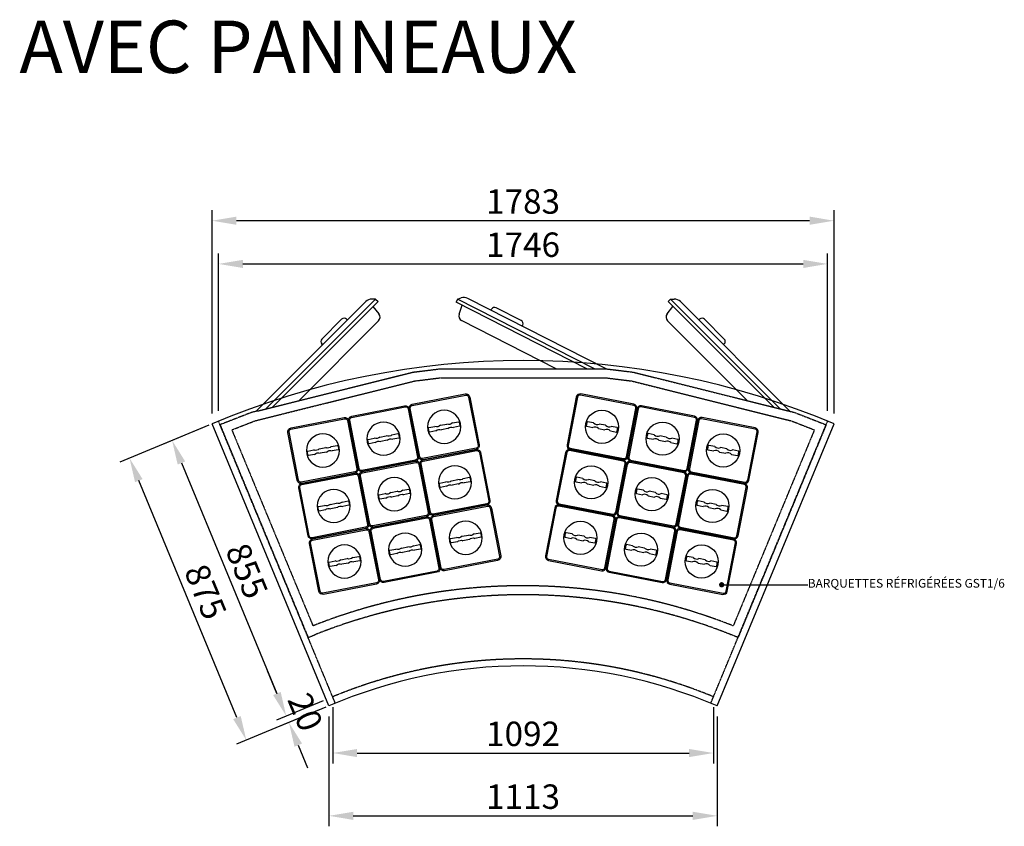
# Model space of a CAD drawing. Units: millimetres. Extents: x 30390 to 88036, y -117614 to 7298.
# Drawn here: x 41137 to 43960, y -117546 to -115234 of the extents above; entities that cross this region are included whole.
import ezdxf
from ezdxf import colors
from ezdxf.entities.mleader import LeaderData, LeaderLine
from ezdxf.math import Vec2, Vec3

# ---------------------------------------------------------------- set-up
doc = ezdxf.new("R2010")
doc.units = ezdxf.units.MM
doc.linetypes.add('NASCOSTA', pattern=[0.375, 0.25, -0.125])
for name, color, linetype in [('DISEGNO', 7, 'Continuous'), ('LINEENASC-PIEGHE', 3, 'NASCOSTA'), ('QUOTE', 1, 'Continuous'), ('SIMBOLI', 1, 'Continuous')]:
    doc.layers.add(name, color=color, linetype=linetype)
doc.styles.get("Standard").update_dxf_attribs({"font": 'romand.shx'})
doc.dimstyles.new('1DIV5', dxfattribs={"dimscale": 5, "dimtxt": 3.5, "dimasz": 3.5, "dimexe": 1.5, "dimexo": 1.5, "dimgap": 1, "dimtad": 1, "dimdec": 1, "dimdsep": 46, "dimtxsty": 'Standard', "dimcen": 1, "dimclrd": 256, "dimclre": 256, "dimclrt": 7, "dimadec": 1, "dimazin": 2, "dimtfac": 1, "dimtdec": 1, "dimtofl": 0, "dimtmove": 0, "dimatfit": 3, "dimfxl": 1, "dimtolj": 1, "dimtzin": 0, "dimarcsym": 0})

# ---------------------------------------------------------------- blocks, each defined once
blk = doc.blocks.new('A$C4B2341F8')
at = {"layer": 'DISEGNO'}
for p, q in [((102.8, 647.9), (417.4, 962.4)), ((131.1, 654.9), (445.9, 969.8)), ((150, 659.6), (453, 962.7)), ((445.9, 969.8), (435.1, 969.8)), ((445.9, 969.8), (453, 962.7)), ((680.9, 969.8), (676.4, 960.9)), ((1051.6, 769.7), (676.4, 960.9)), ((680.9, 969.8), (691.2, 973.2)), ((1073.6, 769.7), (680.9, 969.8)), ((1106.7, 769.7), (710.3, 971.7)), ((1290.9, 969.8), (1283.9, 962.7)), ((1586.9, 659.6), (1283.9, 962.7)), ((1290.9, 969.8), (1301.8, 969.8)), ((1605.7, 654.9), (1290.9, 969.8)), ((1634, 647.9), (1319.5, 962.4)), ((455.5, 927.2), (438.9, 948.5)), ((685, 926.4), (694.2, 951.9)), ((776.8, 937.8), (778.2, 940.5)), ((862.9, 908.5), (791.6, 944.9)), ((1281.4, 927.2), (1298, 948.5)), ((225.4, 678.5), (454.3, 907.4)), ((291.8, 855.2), (348.4, 911.8)), ((364.6, 909.7), (362.5, 911.8)), ((963.5, 769.7), (692.3, 907.9)), ((1511.5, 678.5), (1282.6, 907.4)), ((1372.2, 909.7), (1374.4, 911.8)), ((1445.1, 855.2), (1388.5, 911.8)), ((865.9, 892.4), (867.3, 895.1)), ((293.9, 838.9), (291.8, 841.1)), ((1443, 838.9), (1445.1, 841.1))]:
    blk.add_line(p, q, dxfattribs=at)
for centre, radius, start, end in [((435.1, 944.8), 25, 90, 135), ((699, 949.4), 25, 63, 108), ((1301.8, 944.8), 25, 45, 90), ((787.1, 935.9), 10, 63, 153), ((355.4, 904.7), 10, 45, 135), ((443.6, 918), 15, 315, 37.875), ((699.1, 921.3), 15, 160.125, 243), ((858.4, 899.6), 10, 333, 63), ((1293.2, 918), 15, 142.125, 225), ((1381.4, 904.7), 10, 45, 135), ((298.9, 848.1), 10, 135, 225), ((1438, 848.1), 10, 315, 45)]:
    blk.add_arc(centre, radius, start, end, dxfattribs=at)
at = {"layer": 'LINEENASC-PIEGHE'}
for p, q in [((553, 760.3), (629.9, 769.7)), ((630, 769.7), (1106.9, 769.7)), ((1107, 769.7), (1183.9, 760.3)), ((100, 620.8), (557.6, 735)), ((106.9, 648.9), (552.9, 760.3)), ((557.6, 735), (631.5, 744.1)), ((631.5, 744.1), (1105.4, 744.1)), ((1105.4, 744.1), (1179.3, 735)), ((1179.3, 735), (1636.9, 620.8)), ((1184, 760.3), (1630, 648.9)), ((90.1, 644.7), (0.5, 609.8)), ((105.4, 648.5), (90.2, 644.7)), ((1631.5, 648.5), (1646.7, 644.7)), ((1646.8, 644.7), (1736.4, 609.8)), ((0.1, 608.8), (30, 536.3)), ((33.5, 594.9), (100, 620.8)), ((33.5, 594.9), (266.2, 33.2)), ((1703.4, 594.9), (1470.7, 33.2)), ((1636.9, 620.8), (1703.4, 594.9)), ((1736.8, 608.8), (1706.8, 536.3)), ((30.7, 534.9), (252, 0.5)), ((1706.2, 534.9), (1484.9, 0.5)), ((253.1, 0.1), (271.9, 7.9)), ((272.5, 9), (272.6, 8.8)), ((1464.4, 8.9), (1464.4, 8.8)), ((1483.8, 0.1), (1465, 7.9))]:
    blk.add_line(p, q, dxfattribs=at)
for centre, radius, start, end in [((630, 768.9), 0.8, 90, 97.0103), ((1106.9, 768.9), 0.8, 82.9897, 90), ((553.1, 759.5), 0.8, 97.0103, 104.0207), ((1183.8, 759.5), 0.8, 75.9793, 82.9897), ((90.4, 643.9), 0.8, 104.0207, 111.2758), ((105.5, 647.7), 0.8, 14.0207, 104.0207), ((107.1, 648.1), 0.8, 118.4982, 194.0207), ((107.1, 648.1), 0.8, 104.0207, 118.4982), ((1629.8, 648.1), 0.8, 61.5018, 75.9793), ((1629.8, 648.1), 0.8, 345.9793, 61.5018), ((1631.3, 647.7), 0.8, 75.9793, 165.9793), ((1646.5, 643.9), 0.8, 68.7242, 75.9793), ((0.8, 609.1), 0.8, 111.2758, 202.5), ((1736.1, 609.1), 0.8, 337.5, 68.7242), ((30.8, 536.6), 0.8, 202.5, 292.5), ((1706.1, 536.6), 0.8, 247.5, 337.5), ((31.4, 535.2), 0.8, 112.5, 202.5), ((1705.5, 535.2), 0.8, 337.5, 67.5), ((868.4, -1487.7), 1635.8, 68.3967, 111.6035), ((868.4, -1487.7), 1610, 68.3146, 111.6819), ((252.7, 0.8), 0.8, 202.5, 292.5), ((271.6, 8.6), 0.8, 292.5, 22.5), ((273.3, 9.1), 0.8, 202.5, 291.6819), ((1463.6, 9.1), 0.8, 248.3146, 337.5), ((1465.3, 8.6), 0.8, 157.5, 247.5), ((1484.1, 0.8), 0.8, 247.5, 337.5)]:
    blk.add_arc(centre, radius, start, end, dxfattribs=at)
blk = doc.blocks.new('A$C696164D2')
at = {"layer": 'DISEGNO'}
for p, q in [((0, 150.8), (0, 11.2)), ((3.3, 151.5), (3.3, 10.5)), ((166.7, 158.5), (10.3, 158.5)), ((165.8, 162), (11.2, 162)), ((173.7, 10.5), (173.7, 151.5)), ((177, 11.2), (177, 150.8)), ((62.8, 87.5), (45.2, 87.5)), ((97.8, 87.5), (79.2, 87.5)), ((131.8, 87.5), (114.2, 87.5)), ((45.2, 74.5), (62.8, 74.5)), ((79.2, 74.5), (97.8, 74.5)), ((114.2, 74.5), (131.8, 74.5)), ((10.3, 3.5), (166.7, 3.5)), ((11.2, 0), (165.8, 0))]:
    blk.add_line(p, q, dxfattribs=at)
blk.add_circle((88.5, 81), 47.5, dxfattribs=at)
for centre, radius, start, end in [((11.2, 150.8), 11.2, 90, 180), ((10.3, 151.5), 7, 90, 180), ((165.8, 150.8), 11.2, 0, 90), ((166.7, 151.5), 7, 0, 90), ((88.5, 81), 45.1, 173.4115, 186.5885), ((45.2, 86), 1.5, 90, 173.4115), ((71, 98.9), 14, 234.3222, 305.6778), ((106, 98.9), 14, 234.3222, 305.6778), ((131.8, 86), 1.5, 6.5885, 90), ((88.5, 81), 45.1, 353.4115, 6.5885), ((45.2, 76), 1.5, 186.5885, 270), ((71, 63.1), 14, 54.3222, 125.6778), ((106, 63.1), 14, 54.3222, 125.6778), ((131.8, 76), 1.5, 270, 353.4115), ((11.2, 11.2), 11.2, 180, 270), ((10.3, 10.5), 7, 180, 270), ((165.8, 11.2), 11.2, 270, 0), ((166.7, 10.5), 7, 270, 0)]:
    blk.add_arc(centre, radius, start, end, dxfattribs=at)
blk = doc.blocks.new('A$C04D7302C')
at = {"layer": 'DISEGNO', "extrusion": (0, 0, -1), "zscale": -1}
for p in [(-177, 324), (-354, 324), (-531, 324), (-177, 162), (-354, 162), (-531, 162), (-177, 0), (-354, 0), (-531, 0)]:
    blk.add_blockref('A$C696164D2', p, dxfattribs=at)
blk = doc.blocks.new('_Dot')
at = {"color": 0, "linetype": 'ByBlock', "lineweight": -2}
blk.add_line((-0.5, 0), (-1, 0), dxfattribs=at)
at = {"color": 0, "linetype": 'ByBlock', "const_width": 0.5}
blk.add_lwpolyline([(-0.25, 0, 1), (0.25, 0, 1)], format="xyb", close=True, dxfattribs=at)
blk = doc.blocks.new('*D351')
at = {"layer": 'Defpoints', "color": 0, "ltscale": 10, "transparency": 16777216}
for p in [(41688.8, -116392.4), (41452.1, -116490.5), (42023.7, -117200.9)]:
    blk.add_point(p, dxfattribs=at)
at = {"layer": 'QUOTE', "lineweight": -2, "ltscale": 10, "transparency": 16777216}
for p, q in [((41661.1, -116403.9), (41424.4, -116502)), ((41760.2, -117234.3), (41478.9, -116555.2)), ((41996, -117212.4), (41759.2, -117310.4))]:
    blk.add_line(p, q, dxfattribs=at)
at = {"layer": 'QUOTE', "ltscale": 10, "transparency": 16777216}
for points in [[(41489.6, -116550.7), (41468.1, -116559.6), (41452.1, -116490.5)], [(41770.9, -117229.8), (41749.4, -117238.7), (41787, -117298.9)]]:
    blk.add_solid(points, dxfattribs=at)
at = {"layer": 'QUOTE', "color": 7, "ltscale": 10, "transparency": 16777216, "insert": (41670.3, -116873.7), "char_height": 70, "attachment_point": 5, "rotation": 292.5001}
blk.add_mtext('\\A1;875', dxfattribs=at)
blk = doc.blocks.new('*D352')
at = {"layer": 'Defpoints', "color": 0, "ltscale": 10, "transparency": 16777216}
for p in [(41688.8, -115810.3), (41688.8, -116392.4), (43471.6, -116392.4)]:
    blk.add_point(p, dxfattribs=at)
at = {"layer": 'QUOTE', "lineweight": -2, "ltscale": 10, "transparency": 16777216}
for p, q in [((41688.8, -116362.4), (41688.8, -115780.3)), ((43471.6, -116362.4), (43471.6, -115780.3)), ((43401.6, -115810.3), (41758.8, -115810.3))]:
    blk.add_line(p, q, dxfattribs=at)
at = {"layer": 'QUOTE', "ltscale": 10, "transparency": 16777216}
for points in [[(41758.8, -115798.6), (41758.8, -115822), (41688.8, -115810.3)], [(43401.6, -115798.6), (43401.6, -115822), (43471.6, -115810.3)]]:
    blk.add_solid(points, dxfattribs=at)
at = {"layer": 'QUOTE', "color": 7, "ltscale": 10, "transparency": 16777216, "insert": (42580.2, -115755.3), "char_height": 70, "attachment_point": 5}
blk.add_mtext('\\A1;1783', dxfattribs=at)
blk = doc.blocks.new('*D353')
at = {"layer": 'Defpoints', "color": 0, "ltscale": 10, "transparency": 16777216}
for p in [(42023.7, -117200.9), (43136.8, -117200.9), (43136.8, -117515.7)]:
    blk.add_point(p, dxfattribs=at)
at = {"layer": 'QUOTE', "lineweight": -2, "ltscale": 10, "transparency": 16777216}
for p, q in [((42023.7, -117230.9), (42023.7, -117545.7)), ((43136.8, -117230.9), (43136.8, -117545.7)), ((42093.7, -117515.7), (43066.8, -117515.7))]:
    blk.add_line(p, q, dxfattribs=at)
at = {"layer": 'QUOTE', "ltscale": 10, "transparency": 16777216}
for points in [[(42093.7, -117504), (42093.7, -117527.4), (42023.7, -117515.7)], [(43066.8, -117504), (43066.8, -117527.4), (43136.8, -117515.7)]]:
    blk.add_solid(points, dxfattribs=at)
at = {"layer": 'QUOTE', "color": 7, "ltscale": 10, "transparency": 16777216, "insert": (42580.2, -117460.7), "char_height": 70, "attachment_point": 5}
blk.add_mtext('\\A1;1113', dxfattribs=at)
blk = doc.blocks.new('*D355')
at = {"layer": 'Defpoints', "color": 0, "ltscale": 10, "transparency": 16777216}
for p in [(41707.3, -116384.8), (42034.5, -117174.6), (41901.4, -117229.7)]:
    blk.add_point(p, dxfattribs=at)
at = {"layer": 'QUOTE', "lineweight": -2, "ltscale": 10, "transparency": 16777216}
for p, q in [((41679.6, -116396.3), (41546.5, -116451.4)), ((41601, -116504.6), (41874.6, -117165.1)), ((42006.8, -117186.1), (41873.7, -117241.2))]:
    blk.add_line(p, q, dxfattribs=at)
at = {"layer": 'QUOTE', "ltscale": 10, "transparency": 16777216}
for points in [[(41611.8, -116500.1), (41590.2, -116509), (41574.2, -116439.9)], [(41885.4, -117160.6), (41863.8, -117169.5), (41901.4, -117229.7)]]:
    blk.add_solid(points, dxfattribs=at)
at = {"layer": 'QUOTE', "color": 7, "ltscale": 10, "transparency": 16777216, "insert": (41788.6, -116813.8), "char_height": 70, "attachment_point": 5, "rotation": 292.5001}
blk.add_mtext('\\A1;855', dxfattribs=at)
blk = doc.blocks.new('*D356')
at = {"layer": 'Defpoints', "color": 0, "ltscale": 10, "transparency": 16777216}
for p in [(42034.5, -117174.6), (43126, -117174.6), (43126, -117335.7)]:
    blk.add_point(p, dxfattribs=at)
at = {"layer": 'QUOTE', "lineweight": -2, "ltscale": 10, "transparency": 16777216}
for p, q in [((42034.5, -117204.6), (42034.5, -117365.7)), ((43126, -117204.6), (43126, -117365.7)), ((42104.5, -117335.7), (43056, -117335.7))]:
    blk.add_line(p, q, dxfattribs=at)
at = {"layer": 'QUOTE', "ltscale": 10, "transparency": 16777216}
for points in [[(42104.5, -117324.1), (42104.5, -117347.4), (42034.5, -117335.7)], [(43056, -117324.1), (43056, -117347.4), (43126, -117335.7)]]:
    blk.add_solid(points, dxfattribs=at)
at = {"layer": 'QUOTE', "color": 7, "ltscale": 10, "transparency": 16777216, "insert": (42580.2, -117280.7), "char_height": 70, "attachment_point": 5}
blk.add_mtext('\\A1;1092', dxfattribs=at)
blk = doc.blocks.new('*D357')
at = {"layer": 'Defpoints', "color": 0, "ltscale": 10, "transparency": 16777216}
for p in [(43453.2, -115934.1), (41707.3, -116384.8), (43453.2, -116384.8)]:
    blk.add_point(p, dxfattribs=at)
at = {"layer": 'QUOTE', "lineweight": -2, "ltscale": 10, "transparency": 16777216}
for p, q in [((41707.3, -116354.8), (41707.3, -115904.1)), ((43453.2, -116354.8), (43453.2, -115904.1)), ((41777.3, -115934.1), (43383.2, -115934.1))]:
    blk.add_line(p, q, dxfattribs=at)
at = {"layer": 'QUOTE', "ltscale": 10, "transparency": 16777216}
for points in [[(41777.3, -115922.5), (41777.3, -115945.8), (41707.3, -115934.1)], [(43383.2, -115922.5), (43383.2, -115945.8), (43453.2, -115934.1)]]:
    blk.add_solid(points, dxfattribs=at)
at = {"layer": 'QUOTE', "color": 7, "ltscale": 10, "transparency": 16777216, "insert": (42580.2, -115879.1), "char_height": 70, "attachment_point": 5}
blk.add_mtext('\\A1;1746', dxfattribs=at)
blk = doc.blocks.new('*D354')
at = {"layer": 'Defpoints', "color": 0, "ltscale": 10, "transparency": 16777216}
for p in [(42034.5, -117174.6), (42042.2, -117193.2), (41909.1, -117248.3)]:
    blk.add_point(p, dxfattribs=at)
at = {"layer": 'QUOTE', "lineweight": -2, "ltscale": 10, "transparency": 16777216}
for p, q in [((41874.6, -117165.1), (41847.8, -117100.4)), ((42006.8, -117186.1), (41873.7, -117241.2)), ((42014.5, -117204.7), (41881.4, -117259.8)), ((41935.9, -117313), (41962.7, -117377.7))]:
    blk.add_line(p, q, dxfattribs=at)
at = {"layer": 'QUOTE', "ltscale": 10, "transparency": 16777216}
for points in [[(41885.4, -117160.6), (41863.8, -117169.5), (41901.4, -117229.7)], [(41946.7, -117308.5), (41925.1, -117317.5), (41909.1, -117248.3)]]:
    blk.add_solid(points, dxfattribs=at)
at = {"layer": 'QUOTE', "color": 7, "ltscale": 10, "transparency": 16777216, "insert": (41956.1, -117218), "char_height": 70, "attachment_point": 5, "rotation": 292.5001}
blk.add_mtext('\\A1;20', dxfattribs=at)

msp = doc.modelspace()

# ---------------------------------------------------------------- linework, layer by layer
at = {"layer": 'DISEGNO'}
for p, q in [((42023.7, -117200.88), (41688.83, -116392.43)), ((43136.78, -117200.88), (43471.65, -116392.43))]:
    msp.add_line(p, q, dxfattribs=at)
for radius, start, end in [(2281.17, 66.99764, 113.00236), (1406.17, 66.68508, 113.31492)]:
    msp.add_arc((42580.24, -118492.22), radius, start, end, dxfattribs=at)
at = {"layer": 'LINEENASC-PIEGHE'}
for p, q in [((42042.18, -117193.22), (41707.31, -116384.78)), ((43118.3, -117193.22), (43453.17, -116384.78))]:
    msp.add_line(p, q, dxfattribs=at)
msp.add_arc((42580.24, -118492.22), 1426.17, 67.50003, 112.49997, dxfattribs=at)

# ---------------------------------------------------------------- block references
at = {"layer": 'SIMBOLI'}
msp.add_blockref('A$C4B2341F8', (41711.81, -117004.52), dxfattribs=at)
at = {"layer": 'SIMBOLI', "rotation": 10.99999999993795}
msp.add_blockref('A$C04D7302C', (41996.99, -116883.13), dxfattribs=at)
at = {"layer": 'SIMBOLI', "xscale": -1, "rotation": 348.9999999998574}
msp.add_blockref('A$C04D7302C', (43163.48, -116883.13), dxfattribs=at)

# ---------------------------------------------------------------- texts
at = {"layer": 'DISEGNO', "insert": (41136.59, -115236.93), "char_height": 150, "width": 3950.6723, "attachment_point": 1}
msp.add_mtext('AVEC PANNEAUX', dxfattribs=at)

# ---------------------------------------------------------------- dimensions: what is measured, and where the dimension line sits
at = {"layer": 'QUOTE', "ltscale": 10}
for base, p1, p2, angle, picture, middle in [((41688.83, -115810.31), (43471.65, -116392.43), (41688.83, -116392.43), 180, '*D352', (42580.24, -115810.31)), ((41452.08, -116490.5), (42023.7, -117200.88), (41688.83, -116392.43), 112.50009, '*D351', (41619.52, -116894.72)), ((41909.1, -117248.34), (42034.47, -117174.61), (42042.18, -117193.22), 292.50009, '*D354', (41905.25, -117239.04)), ((43136.78, -117515.7), (42023.7, -117200.88), (43136.78, -117200.88), 360, '*D353', (42580.24, -117515.7))]:
    dim = msp.add_linear_dim(base=base, p1=p1, p2=p2, angle=angle, dimstyle='1DIV5', override={"dimscale": 20, "dimdec": 0}, dxfattribs=at)
    dim.commit()
    dim.dimension.update_dxf_attribs({"geometry": picture, "text_midpoint": middle, "dimtype": 161})
for base, p1, p2, picture, middle in [((43453.17, -115934.14), (41707.31, -116384.78), (43453.17, -116384.78), '*D357', (42580.24, -115879.14)), ((43126.01, -117335.73), (42034.47, -117174.61), (43126.01, -117174.61), '*D356', (42580.24, -117280.73))]:
    dim = msp.add_linear_dim(base=base, p1=p1, p2=p2, dimstyle='1DIV5', override={"dimscale": 20, "dimdec": 0}, dxfattribs=at)
    dim.commit()
    dim.dimension.update_dxf_attribs({"geometry": picture, "text_midpoint": middle})
dim = msp.add_aligned_dim(p1=(41707.31, -116384.78), p2=(42034.47, -117174.61), distance=-144.04, dimstyle='1DIV5', override={"dimscale": 20, "dimdec": 0}, dxfattribs=at)
dim.commit()
dim.dimension.update_dxf_attribs({"geometry": '*D355', "text_midpoint": (41788.63, -116813.77)})

# ---------------------------------------------------------------- leaders
at = {"layer": 'SIMBOLI'}
ml = msp.add_multileader_mtext('Standard', dxfattribs=at)
ml.set_content('{\\C7;BARQUETTES RÉFRIGÉRÉES GST1/6}', color=256)
ml.set_leader_properties(color=256)
ml.set_arrow_properties(name='DOT')
ml.build(insert=Vec2(0, 0))
ml.multileader.update_dxf_attribs({"text_right_attachment_type": 6, "dogleg_length": 0.36, "arrow_head_size": 15})
ctx = ml.context
ctx.base_point, ctx.char_height, ctx.arrow_head_size, ctx.landing_gap_size, ctx.plane_origin = Vec3(43396.17, -116853.49), 25, 15, 0.09, Vec3(43549.54, -116853.49)
ctx.right_attachment = 6
notes = []
notes.append((ctx, [(0, (1, 1, 0), (43395.81, -116853.49), (1, 0), 0.36, [(0, [(43149.54, -116853.49)], 0, [])])]))
ctx.mtext.insert, ctx.mtext.flow_direction = Vec3(43396.26, -116836.82), 5
for ctx, leaders in notes:
    for number, flags, end, landing, length, lines in leaders:
        leader = LeaderData()
        leader.index, (leader.has_last_leader_line, leader.has_dogleg_vector, leader.attachment_direction) = number, flags
        leader.last_leader_point, leader.dogleg_vector, leader.dogleg_length = Vec3(end), Vec3(landing), length
        for number, points, colour, breaks in lines:
            line = LeaderLine()
            line.index, line.vertices, line.color, line.breaks = number, Vec3.list(points), colors.encode_raw_color(colour), breaks
            leader.lines.append(line)
        ctx.leaders.append(leader)

doc.saveas('drawing.dxf')
